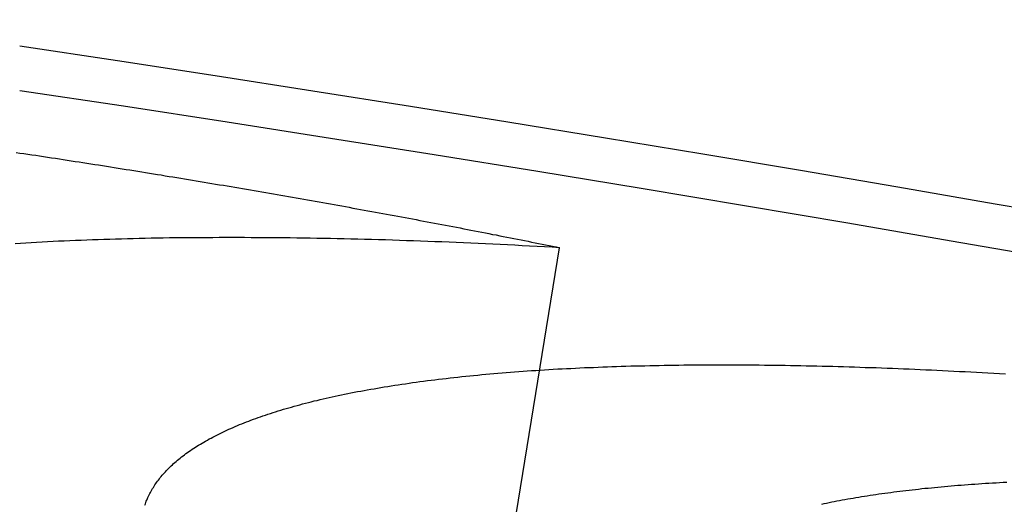
# Model space of a CAD drawing. Extents: x -58 to 285, y -226 to 1000.
# Drawn here: x 6 to 7, y -201 to -201 of the extents above; entities that cross this region are included whole.
import ezdxf

# ---------------------------------------------------------------- set-up
doc = ezdxf.new("R2010")
doc.units = 0
doc.header["$LTSCALE"] = 10
doc.linetypes.add('VERDECKT', pattern=[9.525, 6.35, -3.175])
doc.layers.get('0').update_dxf_attribs({"linetype": 'CONTINUOUS'})
doc.layers.add('STEMPEL', color=3, linetype='CONTINUOUS')

# ---------------------------------------------------------------- blocks, each defined once
blk = doc.blocks.new('A$C53A9B6BC')
at = {"color": 1, "linetype": 'VERDECKT'}
blk.add_line((6.256042, -43.077112), (6.336283, -42.5866), dxfattribs=at)
at = {"color": 1}
for points in [[(5.81382, -42.4951, 0), (5.8176, -42.4957, 0), (5.82139, -42.4962, 0), (5.82518, -42.4968, 0), (5.82897, -42.4974, 0), (5.83275, -42.4979, 0), (5.83654, -42.4985, 0), (5.84032, -42.4991, 0), (5.84411, -42.4997, 0), (5.84789, -42.5002, 0), (5.85167, -42.5008, 0), (5.85546, -42.5014, 0), (5.85924, -42.502, 0), (5.86302, -42.5026, 0), (5.8668, -42.5031, 0), (5.87058, -42.5037, 0), (5.87435, -42.5043, 0), (5.87813, -42.5049, 0), (5.8819, -42.5055, 0), (5.88568, -42.5061, 0), (5.88945, -42.5067, 0), (5.89322, -42.5072, 0), (5.897, -42.5078, 0), (5.90077, -42.5084, 0), (5.90453, -42.509, 0), (5.9083, -42.5096, 0), (5.91207, -42.5102, 0), (5.91583, -42.5108, 0), (5.91959, -42.5114, 0), (5.92336, -42.512, 0), (5.92712, -42.5126, 0), (5.93087, -42.5132, 0), (5.93463, -42.5138, 0), (5.93839, -42.5144, 0), (5.94214, -42.515, 0), (5.94589, -42.5156, 0), (5.94964, -42.5162, 0), (5.95339, -42.5168, 0), (5.95714, -42.5175, 0), (5.96088, -42.5181, 0), (5.96462, -42.5187, 0), (5.96836, -42.5193, 0), (5.9721, -42.5199, 0), (5.97584, -42.5205, 0), (5.97957, -42.5211, 0), (5.98331, -42.5218, 0), (5.98704, -42.5224, 0), (5.99077, -42.523, 0), (5.99449, -42.5236, 0), (5.99821, -42.5242, 0), (6.00194, -42.5249, 0), (6.00566, -42.5255, 0), (6.00937, -42.5261, 0), (6.01309, -42.5267, 0), (6.0168, -42.5273, 0), (6.02051, -42.528, 0), (6.02422, -42.5286, 0), (6.02792, -42.5292, 0), (6.03162, -42.5299, 0), (6.03532, -42.5305, 0), (6.03902, -42.5311, 0), (6.04271, -42.5318, 0), (6.0464, -42.5324, 0), (6.05009, -42.533, 0), (6.05378, -42.5337, 0), (6.05746, -42.5343, 0), (6.06114, -42.5349, 0), (6.06481, -42.5356, 0), (6.06849, -42.5362, 0), (6.07216, -42.5369, 0), (6.07583, -42.5375, 0), (6.07949, -42.5381, 0), (6.08315, -42.5388, 0), (6.08681, -42.5394, 0), (6.09047, -42.5401, 0), (6.09412, -42.5407, 0), (6.09777, -42.5414, 0), (6.10141, -42.542, 0), (6.10505, -42.5426, 0), (6.10869, -42.5433, 0), (6.11233, -42.5439, 0), (6.11596, -42.5446, 0), (6.11959, -42.5452, 0), (6.12321, -42.5459, 0), (6.12683, -42.5465, 0), (6.13045, -42.5472, 0), (6.13407, -42.5478, 0), (6.13768, -42.5485, 0), (6.14128, -42.5492, 0), (6.14489, -42.5498, 0), (6.14849, -42.5505, 0), (6.15208, -42.5511, 0), (6.15567, -42.5518, 0), (6.15926, -42.5524, 0), (6.16285, -42.5531, 0), (6.16643, -42.5538, 0), (6.17, -42.5544, 0), (6.17357, -42.5551, 0), (6.17714, -42.5557, 0), (6.18071, -42.5564, 0), (6.18427, -42.5571, 0), (6.18782, -42.5577, 0), (6.19137, -42.5584, 0), (6.19492, -42.559, 0), (6.19846, -42.5597, 0), (6.202, -42.5604, 0), (6.20554, -42.561, 0), (6.20907, -42.5617, 0), (6.21259, -42.5624, 0), (6.21611, -42.563, 0), (6.21963, -42.5637, 0), (6.22314, -42.5644, 0), (6.22665, -42.565, 0), (6.23015, -42.5657, 0), (6.23365, -42.5664, 0), (6.23714, -42.567, 0), (6.24063, -42.5677, 0), (6.24412, -42.5684, 0), (6.2476, -42.5691, 0), (6.25107, -42.5697, 0), (6.25454, -42.5704, 0), (6.25801, -42.5711, 0), (6.26147, -42.5717, 0), (6.26492, -42.5724, 0), (6.26837, -42.5731, 0), (6.27182, -42.5738, 0), (6.27526, -42.5744, 0), (6.27869, -42.5751, 0), (6.28212, -42.5758, 0), (6.28555, -42.5765, 0), (6.28897, -42.5771, 0), (6.29238, -42.5778, 0), (6.29579, -42.5785, 0), (6.2992, -42.5792, 0), (6.3026, -42.5798, 0), (6.30599, -42.5805, 0), (6.30938, -42.5812, 0), (6.31276, -42.5819, 0), (6.31614, -42.5825, 0), (6.31951, -42.5832, 0), (6.32287, -42.5839, 0), (6.32624, -42.5846, 0), (6.32959, -42.5852, 0), (6.33294, -42.5859, 0), (6.33628, -42.5866, 0)], [(6.33628, -42.5866, 0), (6.32905, -42.5862, 0), (6.32184, -42.5858, 0), (6.31465, -42.5854, 0), (6.30748, -42.585, 0), (6.30033, -42.5847, 0), (6.29321, -42.5843, 0), (6.28611, -42.5839, 0), (6.27903, -42.5836, 0), (6.27197, -42.5833, 0), (6.26493, -42.5829, 0), (6.25792, -42.5826, 0), (6.25093, -42.5823, 0), (6.24396, -42.582, 0), (6.23701, -42.5817, 0), (6.23009, -42.5814, 0), (6.22319, -42.5811, 0), (6.21631, -42.5809, 0), (6.20946, -42.5806, 0), (6.20263, -42.5804, 0), (6.19582, -42.5801, 0), (6.18904, -42.5799, 0), (6.18228, -42.5797, 0), (6.17554, -42.5795, 0), (6.16883, -42.5792, 0), (6.16214, -42.5791, 0), (6.15547, -42.5789, 0), (6.14883, -42.5787, 0), (6.14221, -42.5785, 0), (6.13562, -42.5784, 0), (6.12905, -42.5782, 0), (6.1225, -42.5781, 0), (6.11598, -42.5779, 0), (6.10949, -42.5778, 0), (6.10301, -42.5777, 0), (6.09657, -42.5776, 0), (6.09015, -42.5775, 0), (6.08375, -42.5774, 0), (6.07738, -42.5773, 0), (6.07103, -42.5772, 0), (6.06471, -42.5771, 0), (6.05841, -42.5771, 0), (6.05214, -42.577, 0), (6.0459, -42.577, 0), (6.03968, -42.577, 0), (6.03348, -42.5769, 0), (6.02731, -42.5769, 0), (6.02117, -42.5769, 0), (6.01505, -42.5769, 0), (6.00896, -42.5769, 0), (6.0029, -42.577, 0), (5.99686, -42.577, 0), (5.99085, -42.577, 0), (5.98487, -42.5771, 0), (5.97891, -42.5771, 0), (5.97298, -42.5772, 0), (5.96707, -42.5773, 0), (5.96119, -42.5773, 0), (5.95534, -42.5774, 0), (5.94952, -42.5775, 0), (5.94372, -42.5776, 0), (5.93795, -42.5778, 0), (5.93221, -42.5779, 0), (5.9265, -42.578, 0), (5.92081, -42.5782, 0), (5.91515, -42.5783, 0), (5.90952, -42.5785, 0), (5.90391, -42.5786, 0), (5.89834, -42.5788, 0), (5.89279, -42.579, 0), (5.88727, -42.5792, 0), (5.88178, -42.5794, 0), (5.87631, -42.5796, 0), (5.87088, -42.5798, 0), (5.86547, -42.58, 0), (5.86009, -42.5803, 0), (5.85473, -42.5805, 0), (5.84941, -42.5808, 0), (5.84411, -42.581, 0), (5.83884, -42.5813, 0), (5.8336, -42.5816, 0), (5.82839, -42.5819, 0), (5.82321, -42.5822, 0), (5.81805, -42.5825, 0), (5.81292, -42.5828, 0)], [(5.93766, -42.8338, 0), (5.9381, -42.8326, 0), (5.93855, -42.8313, 0), (5.93903, -42.8301, 0), (5.93954, -42.8289, 0), (5.94006, -42.8276, 0), (5.94061, -42.8264, 0), (5.94118, -42.8252, 0), (5.94177, -42.824, 0), (5.94239, -42.8228, 0), (5.94302, -42.8216, 0), (5.94368, -42.8204, 0), (5.94437, -42.8192, 0), (5.94508, -42.818, 0), (5.94581, -42.8168, 0), (5.94656, -42.8156, 0), (5.94733, -42.8144, 0), (5.94813, -42.8132, 0), (5.94896, -42.8121, 0), (5.9498, -42.8109, 0), (5.95067, -42.8097, 0), (5.95156, -42.8086, 0), (5.95248, -42.8074, 0), (5.95342, -42.8063, 0), (5.95438, -42.8051, 0), (5.95536, -42.804, 0), (5.95637, -42.8028, 0), (5.95741, -42.8017, 0), (5.95846, -42.8006, 0), (5.95954, -42.7995, 0), (5.96065, -42.7984, 0), (5.96177, -42.7973, 0), (5.96292, -42.7962, 0), (5.9641, -42.7951, 0), (5.9653, -42.794, 0), (5.96652, -42.7929, 0), (5.96777, -42.7918, 0), (5.96904, -42.7907, 0), (5.97033, -42.7896, 0), (5.97165, -42.7886, 0), (5.97299, -42.7875, 0), (5.97436, -42.7865, 0), (5.97575, -42.7854, 0), (5.97716, -42.7844, 0), (5.9786, -42.7833, 0), (5.98006, -42.7823, 0), (5.98155, -42.7813, 0), (5.98306, -42.7802, 0), (5.9846, -42.7792, 0), (5.98616, -42.7782, 0), (5.98774, -42.7772, 0), (5.98935, -42.7762, 0), (5.99099, -42.7752, 0), (5.99264, -42.7742, 0), (5.99432, -42.7732, 0), (5.99603, -42.7723, 0), (5.99776, -42.7713, 0), (5.99952, -42.7703, 0), (6.00129, -42.7694, 0), (6.0031, -42.7684, 0), (6.00492, -42.7675, 0), (6.00677, -42.7665, 0), (6.00865, -42.7656, 0), (6.01055, -42.7646, 0), (6.01247, -42.7637, 0), (6.01442, -42.7628, 0), (6.01639, -42.7619, 0), (6.01838, -42.761, 0), (6.0204, -42.7601, 0), (6.02245, -42.7592, 0), (6.02451, -42.7583, 0), (6.0266, -42.7574, 0), (6.02872, -42.7565, 0), (6.03086, -42.7557, 0), (6.03302, -42.7548, 0), (6.03521, -42.7539, 0), (6.03742, -42.7531, 0), (6.03965, -42.7523, 0), (6.04191, -42.7514, 0), (6.04419, -42.7506, 0), (6.04649, -42.7497, 0), (6.04882, -42.7489, 0), (6.05117, -42.7481, 0), (6.05355, -42.7473, 0), (6.05595, -42.7465, 0), (6.05837, -42.7457, 0), (6.06082, -42.7449, 0), (6.06329, -42.7441, 0), (6.06578, -42.7434, 0), (6.0683, -42.7426, 0), (6.07084, -42.7418, 0), (6.07341, -42.7411, 0), (6.076, -42.7403, 0), (6.07861, -42.7396, 0), (6.08124, -42.7388, 0), (6.0839, -42.7381, 0), (6.08658, -42.7374, 0), (6.08929, -42.7367, 0), (6.09202, -42.7359, 0), (6.09477, -42.7352, 0), (6.09754, -42.7345, 0), (6.10034, -42.7338, 0), (6.10317, -42.7332, 0), (6.10601, -42.7325, 0), (6.10888, -42.7318, 0), (6.11177, -42.7311, 0), (6.11469, -42.7305, 0), (6.11762, -42.7298, 0), (6.12058, -42.7292, 0), (6.12357, -42.7285, 0), (6.12658, -42.7279, 0), (6.12961, -42.7273, 0), (6.13266, -42.7267, 0), (6.13574, -42.726, 0), (6.13884, -42.7254, 0), (6.14196, -42.7248, 0), (6.14511, -42.7243, 0), (6.14828, -42.7237, 0), (6.15147, -42.7231, 0), (6.15468, -42.7225, 0), (6.15792, -42.722, 0), (6.16118, -42.7214, 0), (6.16446, -42.7208, 0), (6.16777, -42.7203, 0), (6.1711, -42.7198, 0), (6.17445, -42.7192, 0), (6.17782, -42.7187, 0), (6.18121, -42.7182, 0), (6.18463, -42.7177, 0), (6.18807, -42.7172, 0), (6.19153, -42.7167, 0), (6.19501, -42.7162, 0), (6.19852, -42.7157, 0), (6.20205, -42.7152, 0), (6.20559, -42.7148, 0), (6.20916, -42.7143, 0), (6.21276, -42.7138, 0), (6.21637, -42.7134, 0), (6.22, -42.713, 0), (6.22366, -42.7125, 0), (6.22734, -42.7121, 0), (6.23104, -42.7117, 0), (6.23476, -42.7113, 0), (6.2385, -42.7108, 0), (6.24226, -42.7104, 0), (6.24604, -42.7101, 0), (6.24985, -42.7097, 0), (6.25367, -42.7093, 0), (6.25752, -42.7089, 0), (6.26138, -42.7085, 0), (6.26527, -42.7082, 0), (6.26918, -42.7078, 0), (6.2731, -42.7075, 0), (6.27705, -42.7072, 0), (6.28102, -42.7068, 0), (6.28501, -42.7065, 0), (6.28902, -42.7062, 0), (6.29304, -42.7059, 0), (6.29709, -42.7056, 0), (6.30116, -42.7053, 0), (6.30525, -42.705, 0), (6.30936, -42.7047, 0), (6.31349, -42.7044, 0), (6.31763, -42.7042, 0), (6.3218, -42.7039, 0), (6.32599, -42.7036, 0), (6.33019, -42.7034, 0), (6.33442, -42.7031, 0), (6.33866, -42.7029, 0), (6.34293, -42.7027, 0), (6.34721, -42.7025, 0), (6.35151, -42.7022, 0), (6.35583, -42.702, 0), (6.36017, -42.7018, 0), (6.36453, -42.7016, 0), (6.36891, -42.7015, 0), (6.37331, -42.7013, 0), (6.37772, -42.7011, 0), (6.38215, -42.7009, 0), (6.38661, -42.7008, 0), (6.39108, -42.7006, 0), (6.39557, -42.7005, 0), (6.40007, -42.7004, 0), (6.4046, -42.7002, 0), (6.40914, -42.7001, 0), (6.4137, -42.7, 0), (6.41828, -42.6999, 0), (6.42287, -42.6998, 0), (6.42749, -42.6997, 0), (6.43212, -42.6996, 0), (6.43676, -42.6995, 0), (6.44143, -42.6994, 0), (6.44611, -42.6994, 0), (6.45081, -42.6993, 0), (6.45552, -42.6992, 0), (6.46026, -42.6992, 0), (6.465, -42.6992, 0), (6.46977, -42.6991, 0), (6.47455, -42.6991, 0), (6.47934, -42.6991, 0), (6.48416, -42.6991, 0), (6.48898, -42.6991, 0), (6.49383, -42.699, 0), (6.49869, -42.6991, 0), (6.50356, -42.6991, 0), (6.50845, -42.6991, 0), (6.51335, -42.6991, 0), (6.51827, -42.6991, 0), (6.52321, -42.6992, 0), (6.52816, -42.6992, 0), (6.53312, -42.6993, 0), (6.5381, -42.6993, 0), (6.5431, -42.6994, 0), (6.5481, -42.6995, 0), (6.55312, -42.6995, 0), (6.55816, -42.6996, 0), (6.56321, -42.6997, 0), (6.56827, -42.6998, 0), (6.57335, -42.6999, 0), (6.57844, -42.7, 0), (6.58354, -42.7001, 0), (6.58866, -42.7003, 0), (6.59379, -42.7004, 0), (6.59894, -42.7005, 0), (6.60409, -42.7007, 0), (6.60926, -42.7008, 0), (6.61444, -42.701, 0), (6.61964, -42.7011, 0), (6.62484, -42.7013, 0), (6.63006, -42.7015, 0), (6.63529, -42.7017, 0), (6.64054, -42.7018, 0), (6.64579, -42.702, 0), (6.65106, -42.7022, 0), (6.65634, -42.7024, 0), (6.66163, -42.7026, 0), (6.66693, -42.7029, 0), (6.67224, -42.7031, 0), (6.67757, -42.7033, 0), (6.6829, -42.7035, 0), (6.68825, -42.7038, 0), (6.6936, -42.704, 0), (6.69897, -42.7043, 0), (6.70435, -42.7045, 0), (6.70974, -42.7048, 0), (6.71514, -42.7051, 0), (6.72056, -42.7054, 0), (6.72601, -42.7056, 0), (6.73147, -42.7059, 0), (6.73696, -42.7062, 0), (6.74246, -42.7065, 0), (6.74799, -42.7069, 0), (6.75354, -42.7072, 0), (6.7591, -42.7075, 0), (6.76469, -42.7078, 0)], [(6.76606, -42.812, 0), (6.7626, -42.8122, 0), (6.75915, -42.8124, 0), (6.75572, -42.8126, 0), (6.7523, -42.8128, 0), (6.7489, -42.813, 0), (6.74552, -42.8132, 0), (6.74215, -42.8134, 0), (6.7388, -42.8137, 0), (6.73546, -42.8139, 0), (6.73214, -42.8141, 0), (6.72883, -42.8144, 0), (6.72555, -42.8146, 0), (6.72227, -42.8149, 0), (6.71902, -42.8151, 0), (6.71578, -42.8154, 0), (6.71256, -42.8157, 0), (6.70935, -42.8159, 0), (6.70616, -42.8162, 0), (6.70299, -42.8165, 0), (6.69983, -42.8168, 0), (6.69669, -42.8171, 0), (6.69357, -42.8174, 0), (6.69046, -42.8177, 0), (6.68737, -42.818, 0), (6.6843, -42.8183, 0), (6.68124, -42.8187, 0), (6.6782, -42.819, 0), (6.67518, -42.8193, 0), (6.67218, -42.8197, 0), (6.66919, -42.82, 0), (6.66622, -42.8204, 0), (6.66327, -42.8208, 0), (6.66034, -42.8211, 0), (6.65742, -42.8215, 0), (6.65452, -42.8219, 0), (6.65164, -42.8222, 0), (6.64877, -42.8226, 0), (6.64592, -42.823, 0), (6.6431, -42.8234, 0), (6.64028, -42.8238, 0), (6.63749, -42.8242, 0), (6.63472, -42.8247, 0), (6.63196, -42.8251, 0), (6.62922, -42.8255, 0), (6.6265, -42.8259, 0), (6.6238, -42.8264, 0), (6.62111, -42.8268, 0), (6.61844, -42.8273, 0), (6.6158, -42.8277, 0), (6.61317, -42.8282, 0), (6.61056, -42.8286, 0), (6.60796, -42.8291, 0), (6.60539, -42.8296, 0), (6.60283, -42.8301, 0), (6.6003, -42.8306, 0), (6.59778, -42.8311, 0), (6.59528, -42.8316, 0), (6.5928, -42.8321, 0), (6.59034, -42.8326, 0), (6.5879, -42.8331, 0)]]:
    blk.add_polyline3d(points, dxfattribs=at)
at = {"color": 3, "linetype": 'CONTINUOUS'}
for radius in [58.5, 55.011663, 53.725235, 53, 49.5]:
    blk.add_circle((0, 0), radius, dxfattribs=at)
at = {"color": 1, "linetype": 'VERDECKT'}
for radius in [57, 54.5, 51]:
    blk.add_circle((0, 0), radius, dxfattribs=at)
at = {"color": 3, "linetype": 'CONTINUOUS'}
blk.add_arc((0.01233, -117.18001), 78, 71.79938844, 108.21266881, dxfattribs=at)
at = {"color": 1, "linetype": 'VERDECKT'}
for centre, radius, start, end in [((0.01233, -117.18001), 77.220464, 61.91313551, 118.08686449), ((0.01233, -117.18001), 76, 60.27567085, 119.72432915), ((0.01233, -117.18001), 75.199734, 61.36168638, 118.63831362), ((0.237982, -79.865524), 37.88547, 79.2330474, 81.5312941), ((0.237982, -79.865524), 37.843239, 79.0804567, 81.521774)]:
    blk.add_arc(centre, radius, start, end, dxfattribs=at)

msp = doc.modelspace()

# ---------------------------------------------------------------- block references
at = {"layer": 'STEMPEL'}
msp.add_blockref('A$C53A9B6BC', (0, -158.5), dxfattribs=at)

doc.saveas('drawing.dxf')
